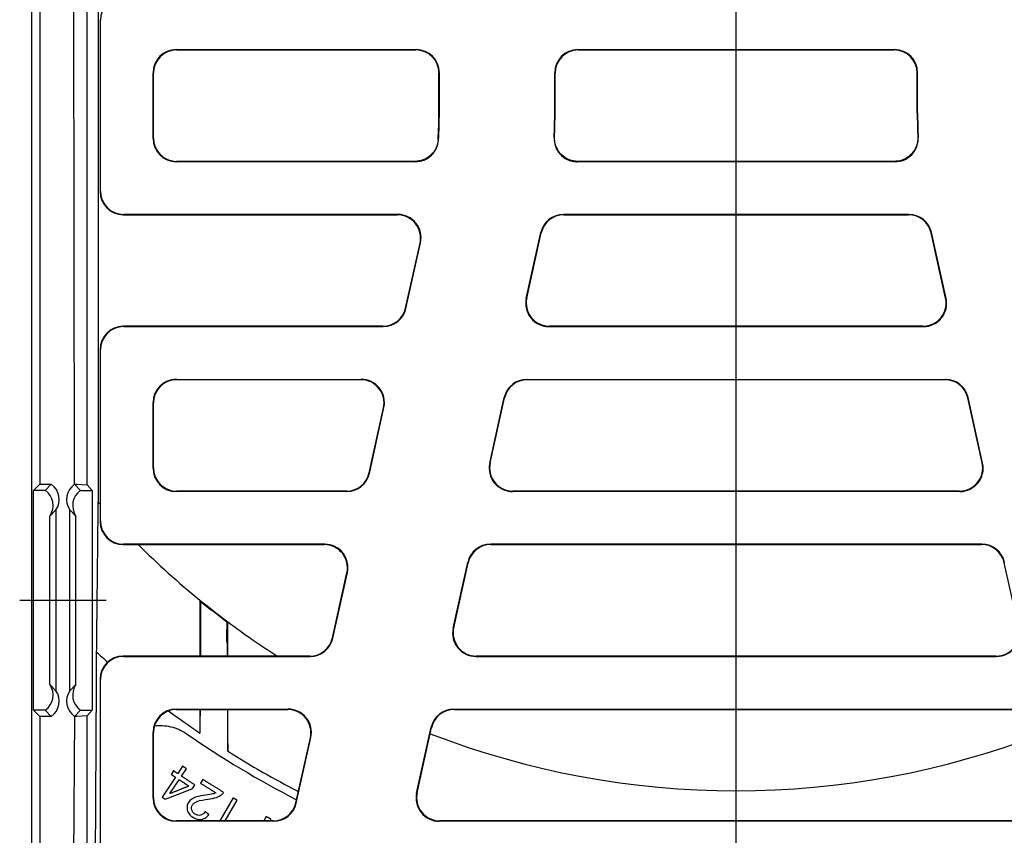
# Model space of a CAD drawing. Units: millimetres. Extents: x 5048 to 11747, y 353 to 3141.
# Drawn here: x 5245 to 5457, y 2240 to 2416 of the extents above; entities that cross this region are included whole.
import ezdxf

# ---------------------------------------------------------------- set-up
doc = ezdxf.new("R2010")
doc.units = ezdxf.units.MM
doc.header["$LTSCALE"] = 10
doc.layers.add('kote', color=152, linetype='Continuous', lineweight=0)
doc.layers.add('SICHTBAR', color=7, linetype='Continuous', lineweight=25)
doc.styles.get("Standard").update_dxf_attribs({"font": 'trebuc.ttf'})
doc.dimstyles.new('VARIABEL-ST', dxfattribs={"dimscale": 40, "dimtxt": 5, "dimasz": 2, "dimexe": 1, "dimexo": 1, "dimgap": 0.6, "dimtad": 1, "dimdsep": 46, "dimtxsty": 'Standard', "dimcen": 0, "dimclrd": 256, "dimclre": 256, "dimclrt": 256, "dimadec": 0, "dimazin": 0, "dimtp": 0.1, "dimtm": 0.1, "dimtfac": 0.71, "dimtmove": 0, "dimatfit": 3, "dimfxl": 0, "dimtzin": 0, "dimarcsym": 0})

# ---------------------------------------------------------------- blocks, each defined once
blk = doc.blocks.new('*D38')
at = {"layer": 'Defpoints', "color": 0, "transparency": 16777216}
for p in [(5247.36, 2696.36), (5248.21, 2169.8), (5790.88, 2169.8)]:
    blk.add_point(p, dxfattribs=at)
at = {"layer": 'kote', "lineweight": -2, "transparency": 16777216}
for p, q in [((5267.36, 2696.36), (5810.88, 2696.36)), ((5790.88, 2656.36), (5790.88, 2209.8)), ((5268.21, 2169.8), (5810.88, 2169.8))]:
    blk.add_line(p, q, dxfattribs=at)
at = {"layer": 'kote', "transparency": 16777216}
for points in [[(5784.22, 2656.36), (5797.55, 2656.36), (5790.88, 2696.36)], [(5784.22, 2209.8), (5797.55, 2209.8), (5790.88, 2169.8)]]:
    blk.add_solid(points, dxfattribs=at)
at = {"layer": 'kote', "transparency": 16777216, "insert": (5763.62, 2433.08), "char_height": 30, "attachment_point": 5, "rotation": 90}
blk.add_mtext('527', dxfattribs=at)

msp = doc.modelspace()

# ---------------------------------------------------------------- linework, layer by layer
at = {"layer": 'SICHTBAR'}
for p, q in [((5399.06, 2165.95), (5399.06, 2699.36)), ((5247.36, 2168.95), (5247.36, 2696.36)), ((5249.06, 2694.66), (5249.06, 2315.64)), ((5256.56, 2315.64), (5256.06, 2684.66)), ((5259.3, 2315.5), (5259.3, 2684.42)), ((5261.68, 2553.55), (5261.68, 2311.76)), ((5262.06, 2415.66), (5262.06, 2378.65)), ((5262.06, 2415.66), (5262.14, 2415.58)), ((5262.14, 2378.73), (5262.14, 2415.58)), ((5278.48, 2409.23), (5330.14, 2409.23)), ((5278.56, 2409.16), (5278.48, 2409.23)), ((5278.56, 2409.16), (5330.07, 2409.16)), ((5330.14, 2409.23), (5330.07, 2409.16)), ((5365.06, 2409.16), (5364.98, 2409.23)), ((5364.98, 2409.23), (5433.14, 2409.23)), ((5365.06, 2409.16), (5433.07, 2409.16)), ((5433.14, 2409.23), (5433.07, 2409.16)), ((5273.49, 2390.07), (5273.49, 2404.24)), ((5273.49, 2404.24), (5273.56, 2404.16)), ((5273.56, 2390.15), (5273.56, 2404.16)), ((5335.06, 2404.16), (5335.14, 2404.24)), ((5335.06, 2395.61), (5335.06, 2404.16)), ((5335.14, 2395.61), (5335.14, 2404.24)), ((5359.99, 2404.24), (5360.06, 2404.16)), ((5359.99, 2395.61), (5359.99, 2404.24)), ((5360.06, 2395.61), (5360.06, 2404.16)), ((5438.06, 2404.16), (5438.14, 2404.24)), ((5438.06, 2395.61), (5438.06, 2404.16)), ((5438.14, 2395.61), (5438.14, 2404.24)), ((5335.06, 2395.61), (5335.14, 2395.61)), ((5359.99, 2395.61), (5360.06, 2395.61)), ((5438.14, 2395.61), (5438.06, 2395.61)), ((5273.56, 2390.15), (5273.49, 2390.07)), ((5278.48, 2385.08), (5278.56, 2385.16)), ((5329.96, 2385.08), (5278.48, 2385.08)), ((5329.89, 2385.16), (5278.56, 2385.16)), ((5433.27, 2385.08), (5364.85, 2385.08)), ((5433.19, 2385.16), (5364.94, 2385.16)), ((5262.14, 2378.73), (5262.06, 2378.65)), ((5267.06, 2373.66), (5267.14, 2373.73)), ((5267.06, 2373.66), (5326.09, 2373.66)), ((5326.19, 2373.73), (5267.14, 2373.73)), ((5326.19, 2373.73), (5326.09, 2373.66)), ((5361.94, 2373.66), (5361.88, 2373.73)), ((5436.25, 2373.73), (5361.88, 2373.73)), ((5361.94, 2373.66), (5436.19, 2373.66)), ((5436.25, 2373.73), (5436.19, 2373.66)), ((5353.86, 2355.66), (5357, 2369.82)), ((5353.96, 2355.74), (5357.06, 2369.74)), ((5357, 2369.82), (5357.06, 2369.74)), ((5441.07, 2369.74), (5441.13, 2369.82)), ((5444.17, 2355.74), (5441.07, 2369.74)), ((5444.27, 2355.66), (5441.13, 2369.82)), ((5327.87, 2353.57), (5330.97, 2367.58)), ((5327.93, 2353.49), (5331.07, 2367.65)), ((5330.97, 2367.58), (5331.07, 2367.65)), ((5353.96, 2355.74), (5353.86, 2355.66)), ((5444.27, 2355.66), (5444.17, 2355.74)), ((5327.93, 2353.49), (5327.87, 2353.57)), ((5322.99, 2349.66), (5267.06, 2349.66)), ((5267.14, 2349.58), (5267.06, 2349.66)), ((5267.14, 2349.58), (5323.05, 2349.58)), ((5322.99, 2349.66), (5323.05, 2349.58)), ((5358.74, 2349.58), (5358.84, 2349.66)), ((5358.74, 2349.58), (5439.39, 2349.58)), ((5439.29, 2349.66), (5358.84, 2349.66)), ((5439.29, 2349.66), (5439.39, 2349.58)), ((5262.06, 2344.66), (5262.06, 2307.65)), ((5262.06, 2344.66), (5262.14, 2344.58)), ((5262.14, 2307.73), (5262.14, 2344.58)), ((5278.48, 2338.23), (5318.32, 2338.23)), ((5278.56, 2338.16), (5278.48, 2338.23)), ((5278.56, 2338.16), (5318.22, 2338.16)), ((5318.32, 2338.23), (5318.22, 2338.16)), ((5354.07, 2338.16), (5354.01, 2338.23)), ((5354.01, 2338.23), (5444.12, 2338.23)), ((5354.07, 2338.16), (5444.06, 2338.16)), ((5444.12, 2338.23), (5444.06, 2338.16)), ((5273.49, 2319.07), (5273.49, 2333.24)), ((5273.49, 2333.24), (5273.56, 2333.16)), ((5273.56, 2319.15), (5273.56, 2333.16)), ((5345.99, 2320.16), (5349.13, 2334.32)), ((5346.09, 2320.24), (5349.19, 2334.24)), ((5349.13, 2334.32), (5349.19, 2334.24)), ((5448.94, 2334.24), (5449, 2334.32)), ((5452.04, 2320.24), (5448.94, 2334.24)), ((5452.14, 2320.16), (5449, 2334.32)), ((5320, 2318.07), (5323.1, 2332.08)), ((5320.06, 2317.99), (5323.2, 2332.15)), ((5323.1, 2332.08), (5323.2, 2332.15)), ((5346.09, 2320.24), (5345.99, 2320.16)), ((5452.14, 2320.16), (5452.04, 2320.24)), ((5273.56, 2319.15), (5273.49, 2319.07)), ((5320.06, 2317.99), (5320, 2318.07)), ((5247.76, 2314.33), (5249.06, 2315.64)), ((5249.06, 2315.64), (5251.56, 2315.64)), ((5250.26, 2314.33), (5251.56, 2315.64)), ((5256.56, 2315.64), (5257.06, 2315.64)), ((5256.56, 2315.64), (5257.87, 2314.33)), ((5257.06, 2315.64), (5259.3, 2315.5)), ((5247.76, 2266.98), (5247.76, 2314.33)), ((5250.26, 2314.33), (5247.76, 2314.33)), ((5257.87, 2314.33), (5260.37, 2314.33)), ((5259.3, 2315.5), (5260.37, 2314.33)), ((5260.37, 2314.33), (5260.37, 2266.98)), ((5278.48, 2314.08), (5278.56, 2314.16)), ((5315.18, 2314.08), (5278.48, 2314.08)), ((5315.12, 2314.16), (5278.56, 2314.16)), ((5315.12, 2314.16), (5315.18, 2314.08)), ((5350.87, 2314.08), (5350.97, 2314.16)), ((5447.26, 2314.08), (5350.87, 2314.08)), ((5447.16, 2314.16), (5350.97, 2314.16)), ((5447.16, 2314.16), (5447.26, 2314.08)), ((5252.57, 2310.11), (5251.26, 2308.8)), ((5252.57, 2310.11), (5252.57, 2271.2)), ((5255.56, 2271.2), (5255.56, 2310.11)), ((5256.87, 2308.8), (5255.56, 2310.11)), ((5251.26, 2272.51), (5251.26, 2308.8)), ((5256.87, 2272.51), (5256.87, 2308.8)), ((5262.14, 2307.73), (5262.06, 2307.65)), ((5267.06, 2302.66), (5267.14, 2302.73)), ((5267.06, 2302.66), (5310.35, 2302.66)), ((5310.45, 2302.73), (5267.14, 2302.73)), ((5310.45, 2302.73), (5310.35, 2302.66)), ((5346.2, 2302.66), (5346.14, 2302.73)), ((5451.99, 2302.73), (5346.14, 2302.73)), ((5346.2, 2302.66), (5451.93, 2302.66)), ((5451.99, 2302.73), (5451.93, 2302.66)), ((5338.12, 2284.66), (5341.26, 2298.82)), ((5338.22, 2284.74), (5341.32, 2298.74)), ((5341.26, 2298.82), (5341.32, 2298.74)), ((5456.81, 2298.74), (5456.87, 2298.82)), ((5459.91, 2284.74), (5456.81, 2298.74)), ((5312.13, 2282.57), (5315.23, 2296.58)), ((5312.19, 2282.49), (5315.33, 2296.65)), ((5315.23, 2296.58), (5315.33, 2296.65)), ((5244.76, 2290.66), (5263.37, 2290.66)), ((5338.22, 2284.74), (5338.12, 2284.66)), ((5312.19, 2282.49), (5312.13, 2282.57)), ((5307.25, 2278.66), (5267.06, 2278.66)), ((5267.14, 2278.58), (5267.06, 2278.66)), ((5267.14, 2278.58), (5307.31, 2278.58)), ((5307.25, 2278.66), (5307.31, 2278.58)), ((5343, 2278.58), (5343.1, 2278.66)), ((5343, 2278.58), (5455.13, 2278.58)), ((5455.03, 2278.66), (5343.1, 2278.66)), ((5455.03, 2278.66), (5455.13, 2278.58)), ((5262.06, 2273.66), (5262.06, 2236.65)), ((5262.06, 2273.66), (5262.14, 2273.58)), ((5262.14, 2236.73), (5262.14, 2273.58)), ((5251.26, 2272.51), (5252.57, 2271.2)), ((5255.56, 2271.2), (5256.87, 2272.51)), ((5249.06, 2265.67), (5247.76, 2266.98)), ((5250.26, 2266.98), (5247.76, 2266.98)), ((5251.56, 2265.67), (5250.26, 2266.98)), ((5257.87, 2266.98), (5256.56, 2265.67)), ((5257.87, 2266.98), (5260.37, 2266.98)), ((5260.37, 2266.98), (5259.3, 2265.81)), ((5278.48, 2267.23), (5302.58, 2267.23)), ((5278.56, 2267.16), (5278.48, 2267.23)), ((5278.56, 2267.16), (5302.48, 2267.16)), ((5302.58, 2267.23), (5302.48, 2267.16)), ((5338.33, 2267.16), (5338.27, 2267.23)), ((5338.27, 2267.23), (5459.86, 2267.23)), ((5338.33, 2267.16), (5459.8, 2267.16)), ((5249.06, 2265.67), (5249.06, 2170.66)), ((5251.56, 2265.67), (5249.06, 2265.67)), ((5256.56, 2265.67), (5256.06, 2180.66)), ((5257.06, 2265.67), (5256.56, 2265.67)), ((5259.3, 2265.81), (5257.06, 2265.67)), ((5259.3, 2180.89), (5259.3, 2265.81)), ((5330.25, 2249.16), (5333.39, 2263.32)), ((5330.35, 2249.24), (5333.45, 2263.24)), ((5333.39, 2263.32), (5333.45, 2263.24)), ((5273.49, 2248.07), (5273.49, 2262.24)), ((5273.49, 2262.24), (5273.56, 2262.16)), ((5273.56, 2248.15), (5273.56, 2262.16)), ((5304.26, 2247.07), (5307.36, 2261.08)), ((5304.32, 2246.99), (5307.46, 2261.15)), ((5307.36, 2261.08), (5307.46, 2261.15)), ((5279.84, 2254.94), (5278.79, 2253.34)), ((5279.61, 2252.8), (5280.66, 2254.39)), ((5278.29, 2252.58), (5275.43, 2248.26)), ((5277.12, 2249.03), (5279.11, 2252.04)), ((5277.89, 2253.93), (5277.39, 2253.18)), ((5284.18, 2252.09), (5283.68, 2251.29)), ((5282, 2250.13), (5282.5, 2250.88)), ((5273.56, 2248.15), (5273.49, 2248.07)), ((5275.43, 2248.26), (5276.1, 2247.82)), ((5290.73, 2248.1), (5287.86, 2243.16)), ((5330.35, 2249.24), (5330.25, 2249.16)), ((5289, 2243.16), (5291.58, 2247.61)), ((5304.32, 2246.99), (5304.26, 2247.07)), ((5297.85, 2244.08), (5297.37, 2243.16)), ((5278.48, 2243.08), (5278.56, 2243.16)), ((5299.44, 2243.08), (5278.48, 2243.08)), ((5299.38, 2243.16), (5278.56, 2243.16)), ((5299.38, 2243.16), (5299.44, 2243.08)), ((5335.13, 2243.08), (5335.23, 2243.16)), ((5463, 2243.08), (5335.13, 2243.08)), ((5462.9, 2243.16), (5335.23, 2243.16))]:
    msp.add_line(p, q, dxfattribs=at)
for centre, radius, start, end in [((5247.56, 2395.61), 87.5, 356.2099, 0), ((5247.56, 2395.61), 87.58, 356.1589, 0), ((5247.56, 2395.61), 112.42, 357.2996, 0), ((5247.56, 2395.61), 112.5, 357.3398, 0), ((5550.56, 2395.61), 112.5, 180, 182.6602), ((5550.56, 2395.61), 112.42, 180, 182.7004), ((5249.27, 2312.37), 4, 325.5801, 54.9113), ((5258.86, 2312.37), 4, 125.0887, 214.4199), ((5399.06, 2432.66), 183, 221.3101, 221.5278), ((5399.06, 2432.66), 183, 225.266, 230.8652), ((5399.06, 2432.66), 183, 230.8652, 233.2474), ((5399.06, 2432.66), 183.1, 230.9298, 233.232), ((5399.06, 2432.66), 183, 233.2474, 237.302), ((5399.06, 2432.66), 206, 228.0124, 228.924), ((5249.27, 2268.94), 4, 305.0887, 34.4199), ((5258.86, 2268.94), 4, 145.5801, 234.9113), ((5399.06, 2432.66), 206, 233.6017, 235.8972), ((5399.06, 2432.66), 207.75, 235.2657, 242.8935), ((5399.06, 2432.66), 183, 248.892, 291.108), ((5399.06, 2432.66), 206, 237.8895, 242.7666)]:
    msp.add_arc(centre, radius, start, end, dxfattribs=at)
for centre, major_axis, ratio, start_param, end_param in [((5267.14, 2415.57), (-3.54, 3.54), 0.999315, 5.49813, 7.068241), ((5278.49, 2404.23), (-3.54, 3.54), 0.999315, 5.49813, 7.068241), ((5278.57, 2404.15), (-3.54, 3.54), 0.999315, 5.49813, 7.068241), ((5330.06, 2404.15), (3.54, 3.54), 0.999315, 5.49813, 7.068241), ((5330.14, 2404.23), (3.54, 3.54), 0.999315, 5.49813, 7.068241), ((5364.99, 2404.23), (-3.54, 3.54), 0.999315, 5.49813, 7.068241), ((5365.07, 2404.15), (-3.54, 3.54), 0.999315, 5.49813, 7.068241), ((5433.06, 2404.15), (3.54, 3.54), 0.999315, 5.49813, 7.068241), ((5433.14, 2404.23), (3.54, 3.54), 0.999315, 5.49813, 7.068241), ((5278.49, 2390.08), (-3.54, -3.54), 0.999315, 5.49813, 7.068241), ((5278.57, 2390.16), (-3.54, -3.54), 0.999315, 5.49813, 7.068241), ((5267.07, 2378.66), (-3.54, -3.54), 0.999315, 5.49813, 7.068241), ((5267.14, 2378.74), (-3.54, -3.54), 0.999315, 5.49813, 7.068241), ((5326.09, 2368.65), (3.9, 3.13), 0.999126, 5.389131, 7.17724), ((5326.19, 2368.73), (3.9, 3.13), 0.999126, 5.389131, 7.17724), ((5361.88, 2368.73), (-3.13, 3.9), 0.999437, 5.607145, 6.959225), ((5361.94, 2368.65), (-3.13, 3.9), 0.999437, 5.607145, 6.959225), ((5436.18, 2368.65), (3.13, 3.9), 0.999437, 5.607145, 6.959225), ((5436.25, 2368.73), (3.13, 3.9), 0.999437, 5.607145, 6.959225), ((5358.74, 2354.58), (-3.9, -3.13), 0.999126, 5.389131, 7.17724), ((5358.84, 2354.66), (-3.9, -3.13), 0.999126, 5.389131, 7.17724), ((5439.29, 2354.66), (3.9, -3.13), 0.999126, 5.389131, 7.17724), ((5439.39, 2354.58), (3.9, -3.13), 0.999126, 5.389131, 7.17724), ((5322.99, 2354.66), (3.13, -3.9), 0.999437, 5.607145, 6.959225), ((5323.05, 2354.58), (3.13, -3.9), 0.999437, 5.607145, 6.959225), ((5267.07, 2344.65), (-3.54, 3.54), 0.999315, 5.49813, 7.068241), ((5267.14, 2344.57), (-3.54, 3.54), 0.999315, 5.49813, 7.068241), ((5278.49, 2333.23), (-3.54, 3.54), 0.999315, 5.49813, 7.068241), ((5278.57, 2333.15), (-3.54, 3.54), 0.999315, 5.49813, 7.068241), ((5318.22, 2333.15), (3.9, 3.13), 0.999126, 5.389131, 7.17724), ((5318.32, 2333.23), (3.9, 3.13), 0.999126, 5.389131, 7.17724), ((5354.01, 2333.23), (-3.13, 3.9), 0.999437, 5.607145, 6.959225), ((5354.07, 2333.15), (-3.13, 3.9), 0.999437, 5.607145, 6.959225), ((5444.05, 2333.15), (3.13, 3.9), 0.999437, 5.607145, 6.959225), ((5444.12, 2333.23), (3.13, 3.9), 0.999437, 5.607145, 6.959225), ((5350.87, 2319.08), (-3.9, -3.13), 0.999126, 5.389131, 7.17724), ((5350.97, 2319.16), (-3.9, -3.13), 0.999126, 5.389131, 7.17724), ((5447.16, 2319.16), (3.9, -3.13), 0.999126, 5.389131, 7.17724), ((5447.26, 2319.08), (3.9, -3.13), 0.999126, 5.389131, 7.17724), ((5278.49, 2319.08), (-3.54, -3.54), 0.999315, 5.49813, 7.068241), ((5278.57, 2319.16), (-3.54, -3.54), 0.999315, 5.49813, 7.068241), ((5315.12, 2319.16), (3.13, -3.9), 0.999437, 5.607145, 6.959225), ((5315.18, 2319.08), (3.13, -3.9), 0.999437, 5.607145, 6.959225), ((5247.96, 2311.06), (0, -4), 0.999315, 0.970202, 2.528988), ((5260.17, 2311.06), (0, -4), 0.999315, 3.754197, 5.312983), ((5267.07, 2307.66), (-3.54, -3.54), 0.999315, 5.49813, 7.068241), ((5267.14, 2307.74), (-3.54, -3.54), 0.999315, 5.49813, 7.068241), ((5310.35, 2297.65), (3.9, 3.13), 0.999126, 5.389131, 7.17724), ((5310.45, 2297.73), (3.9, 3.13), 0.999126, 5.389131, 7.17724), ((5346.14, 2297.73), (-3.13, 3.9), 0.999437, 5.607145, 6.959225), ((5346.2, 2297.65), (-3.13, 3.9), 0.999437, 5.607145, 6.959225), ((5451.92, 2297.65), (3.13, 3.9), 0.999437, 5.607145, 6.959225), ((5451.99, 2297.73), (3.13, 3.9), 0.999437, 5.607145, 6.959225), ((5343, 2283.58), (-3.9, -3.13), 0.999126, 5.389131, 7.17724), ((5343.1, 2283.66), (-3.9, -3.13), 0.999126, 5.389131, 7.17724), ((5455.03, 2283.66), (3.9, -3.13), 0.999126, 5.389131, 7.17724), ((5455.13, 2283.58), (3.9, -3.13), 0.999126, 5.389131, 7.17724), ((5307.25, 2283.66), (3.13, -3.9), 0.999437, 5.607145, 6.959225), ((5307.31, 2283.58), (3.13, -3.9), 0.999437, 5.607145, 6.959225), ((5267.07, 2273.65), (-3.54, 3.54), 0.999315, 5.49813, 7.068241), ((5267.14, 2273.57), (-3.54, 3.54), 0.999315, 5.49813, 7.068241), ((5247.96, 2270.25), (0, 4), 0.999315, 3.754197, 5.312983), ((5260.17, 2270.25), (0, 4), 0.999315, 0.970202, 2.528988), ((5278.49, 2262.23), (-3.54, 3.54), 0.999315, 5.49813, 7.068241), ((5278.57, 2262.15), (-3.54, 3.54), 0.999315, 5.49813, 7.068241), ((5302.48, 2262.15), (3.9, 3.13), 0.999126, 5.389131, 7.17724), ((5302.58, 2262.23), (3.9, 3.13), 0.999126, 5.389131, 7.17724), ((5338.27, 2262.23), (-3.13, 3.9), 0.999437, 5.607145, 6.959225), ((5338.33, 2262.15), (-3.13, 3.9), 0.999437, 5.607145, 6.959225), ((5278.49, 2248.08), (-3.54, -3.54), 0.999315, 5.49813, 7.068241), ((5278.57, 2248.16), (-3.54, -3.54), 0.999315, 5.49813, 7.068241), ((5335.13, 2248.08), (-3.9, -3.13), 0.999126, 5.389131, 7.17724), ((5335.23, 2248.16), (-3.9, -3.13), 0.999126, 5.389131, 7.17724), ((5299.38, 2248.16), (3.13, -3.9), 0.999437, 5.607145, 6.959225), ((5299.44, 2248.08), (3.13, -3.9), 0.999437, 5.607145, 6.959225)]:
    msp.add_ellipse(centre, major_axis=major_axis, ratio=ratio, start_param=start_param, end_param=end_param, dxfattribs=at)
for points, knots in [([(5334.87, 2389.82), (5334.83, 2389.17), (5334.66, 2388.54), (5334.09, 2387.37), (5333.69, 2386.85), (5332.75, 2386.01), (5332.23, 2385.7), (5331.09, 2385.27), (5330.49, 2385.16), (5329.89, 2385.16)], [0, 0, 0, 0, 0.1953512, 0.1953512, 0.3905882, 0.3905882, 0.5724388, 0.5724388, 0.7543148, 0.7543148, 0.7543148, 0.7543148]), ([(5334.95, 2389.74), (5334.93, 2389.75), (5334.92, 2389.77), (5334.91, 2389.78), (5334.9, 2389.8), (5334.88, 2389.81), (5334.87, 2389.82)], [-0.8005145, -0.8005145, -0.8005145, -0.8005145, -0.6504178, -0.6504178, -0.6504178, -0.5003217, -0.5003217, -0.5003217, -0.5003217]), ([(5359.86, 2390.31), (5359.83, 2389.66), (5359.93, 2389.01), (5360.36, 2387.78), (5360.7, 2387.22), (5361.57, 2386.25), (5362.09, 2385.86), (5363.02, 2385.41), (5363.37, 2385.29), (5364.1, 2385.12), (5364.48, 2385.08), (5364.85, 2385.08)], [0, 0, 0, 0, 0.1953837, 0.1953837, 0.3906291, 0.3906291, 0.5858221, 0.5858221, 0.6983074, 0.6983074, 0.8108066, 0.8108066, 0.8108066, 0.8108066]), ([(5359.94, 2390.39), (5359.93, 2390.37), (5359.92, 2390.36), (5359.9, 2390.35), (5359.89, 2390.34), (5359.87, 2390.32), (5359.86, 2390.31)], [-0.8007235, -0.8007235, -0.8007235, -0.8007235, -0.6506153, -0.6506153, -0.6506153, -0.5005077, -0.5005077, -0.5005077, -0.5005077]), ([(5364.94, 2385.16), (5364.28, 2385.16), (5363.64, 2385.28), (5362.43, 2385.78), (5361.89, 2386.14), (5360.96, 2387.05), (5360.59, 2387.6), (5360.19, 2388.54), (5360.08, 2388.9), (5359.95, 2389.64), (5359.93, 2390.01), (5359.94, 2390.39)], [0, 0, 0, 0, 0.1953822, 0.1953822, 0.390626, 0.390626, 0.5858174, 0.5858174, 0.6981298, 0.6981298, 0.8104551, 0.8104551, 0.8104551, 0.8104551]), ([(5438.19, 2390.39), (5438.22, 2389.73), (5438.12, 2389.08), (5437.68, 2387.86), (5437.34, 2387.29), (5436.47, 2386.33), (5435.95, 2385.93), (5435.02, 2385.49), (5434.67, 2385.36), (5433.94, 2385.2), (5433.57, 2385.16), (5433.19, 2385.16)], [0, 0, 0, 0, 0.1953835, 0.1953835, 0.3906289, 0.3906289, 0.5858219, 0.5858219, 0.6981316, 0.6981316, 0.8104551, 0.8104551, 0.8104551, 0.8104551]), ([(5433.27, 2385.08), (5433.93, 2385.08), (5434.57, 2385.2), (5435.78, 2385.7), (5436.32, 2386.06), (5437.25, 2386.98), (5437.62, 2387.52), (5438.02, 2388.46), (5438.13, 2388.82), (5438.26, 2389.56), (5438.28, 2389.94), (5438.27, 2390.31)], [0, 0, 0, 0, 0.1953824, 0.1953824, 0.3906262, 0.3906262, 0.5858175, 0.5858175, 0.6983055, 0.6983055, 0.8108066, 0.8108066, 0.8108066, 0.8108066]), ([(5438.27, 2390.31), (5438.25, 2390.32), (5438.24, 2390.34), (5438.23, 2390.35), (5438.21, 2390.36), (5438.2, 2390.37), (5438.19, 2390.39)], [-0.8005749, -0.8005749, -0.8005749, -0.8005749, -0.6504674, -0.6504674, -0.6504674, -0.5003592, -0.5003592, -0.5003592, -0.5003592]), ([(5329.96, 2385.08), (5330.61, 2385.08), (5331.25, 2385.2), (5332.46, 2385.7), (5333.01, 2386.06), (5333.9, 2386.94), (5334.25, 2387.44), (5334.76, 2388.54), (5334.91, 2389.14), (5334.95, 2389.74)], [0, 0, 0, 0, 0.1953527, 0.1953527, 0.3905916, 0.3905916, 0.5722146, 0.5722146, 0.753866, 0.753866, 0.753866, 0.753866]), ([(5329.89, 2385.16), (5329.9, 2385.14), (5329.91, 2385.13), (5329.92, 2385.12), (5329.93, 2385.1), (5329.95, 2385.09), (5329.96, 2385.08)], [0.5003217, 0.5003217, 0.5003217, 0.5003217, 0.6504178, 0.6504178, 0.6504178, 0.8005145, 0.8005145, 0.8005145, 0.8005145]), ([(5364.85, 2385.08), (5364.87, 2385.09), (5364.88, 2385.1), (5364.89, 2385.12), (5364.91, 2385.13), (5364.92, 2385.14), (5364.94, 2385.16)], [0.5005077, 0.5005077, 0.5005077, 0.5005077, 0.6506153, 0.6506153, 0.6506153, 0.8007235, 0.8007235, 0.8007235, 0.8007235]), ([(5433.19, 2385.16), (5433.21, 2385.14), (5433.22, 2385.13), (5433.23, 2385.12), (5433.25, 2385.1), (5433.26, 2385.09), (5433.27, 2385.08)], [0.5003592, 0.5003592, 0.5003592, 0.5003592, 0.6504674, 0.6504674, 0.6504674, 0.8005749, 0.8005749, 0.8005749, 0.8005749]), ([(5283.66, 2290.5), (5283.67, 2290.49), (5283.68, 2290.43), (5283.69, 2290.2), (5283.7, 2289.97), (5283.71, 2289.41), (5283.72, 2289.09), (5283.72, 2288.55), (5283.72, 2288.35), (5283.73, 2287.99), (5283.73, 2287.82), (5283.73, 2287.48), (5283.73, 2287.29), (5283.72, 2286.83), (5283.72, 2286.54), (5283.72, 2286.23), (5283.72, 2286.21), (5283.72, 2286.19)], [-1.4361586, -1.4361586, -1.4361586, -1.4361586, -1.3454627, -1.3454627, -1.2036968, -1.2036968, -1.0706046, -1.0706046, -0.9999979, -0.9999979, -0.9448229, -0.9448229, -0.8857447, -0.8857447, -0.7971656, -0.7971656, -0.7907623, -0.7907623, -0.7907623, -0.7907623]), ([(5289.4, 2281.88), (5289.4, 2282.14), (5289.4, 2282.4), (5289.4, 2282.84), (5289.4, 2283.03), (5289.4, 2283.38), (5289.4, 2283.54), (5289.4, 2283.88), (5289.4, 2284.05), (5289.4, 2284.5), (5289.41, 2284.76), (5289.42, 2285.34), (5289.43, 2285.61), (5289.45, 2285.91), (5289.45, 2285.98), (5289.46, 2285.98)], [-0.9950777, -0.9950777, -0.9950777, -0.9950777, -0.9155438, -0.9155438, -0.8538093, -0.8538093, -0.8003642, -0.8003642, -0.7371099, -0.7371099, -0.6321835, -0.6321835, -0.4733464, -0.4733464, -0.3567596, -0.3567596, -0.3567596, -0.3567596]), ([(5283.6, 2267.16), (5283.59, 2265.64), (5283.58, 2264.13), (5283.57, 2262.44), (5283.57, 2262.26), (5283.56, 2262.08)], [-0.5503775, -0.5503775, -0.5503775, -0.5503775, -0.0874882, -0.0874882, -0.0323071, -0.0323071, -0.0323071, -0.0323071]), ([(5273.79, 2263.63), (5274.89, 2263.77), (5276.09, 2263.72), (5278.5, 2263.16), (5279.7, 2262.62), (5280.69, 2261.93)], [0.7864037, 0.7864037, 0.7864037, 0.7864037, 1.1224671, 1.1224671, 1.4869258, 1.4869258, 1.4869258, 1.4869258]), ([(5284.88, 2248.73), (5284.04, 2248.61), (5283.34, 2248.47), (5282.28, 2248.16), (5281.97, 2247.97), (5281.52, 2247.65), (5281.3, 2247.42), (5281.12, 2247.15)], [-0.2287151, -0.2287151, -0.2287151, -0.2287151, -0.1703445, -0.1703445, -0.1011249, -0.1011249, 0, 0, 0, 0]), ([(5281.97, 2246.59), (5282.08, 2246.76), (5282.21, 2246.9), (5282.59, 2247.18), (5282.82, 2247.29), (5283.58, 2247.6), (5284.56, 2247.76), (5285.37, 2247.87)], [-0.3633653, -0.3633653, -0.3633653, -0.3633653, -0.3140193, -0.3140193, -0.2478313, -0.2478313, 0, 0, 0, 0]), ([(5287.01, 2249.22), (5286.72, 2249.08), (5286.45, 2249.01), (5286.06, 2248.9), (5285.33, 2248.8), (5284.88, 2248.73)], [-0.1696183, -0.1696183, -0.1696183, -0.1696183, -0.138493, -0.138493, 0, 0, 0, 0]), ([(5285.37, 2247.87), (5285.93, 2247.95), (5286.6, 2248.06), (5287.52, 2248.36), (5287.89, 2248.54), (5288.21, 2248.79)], [-0.2966474, -0.2966474, -0.2966474, -0.2966474, -0.1257714, -0.1257714, 0, 0, 0, 0]), ([(5288.21, 2248.79), (5288.3, 2248.86), (5288.39, 2248.94), (5288.54, 2249.11), (5288.61, 2249.21), (5288.67, 2249.31)], [-0.07232735, -0.07232735, -0.07232735, -0.07232735, -0.03622004, -0.03622004, 0, 0, 0, 0]), ([(5281.12, 2247.15), (5280.96, 2246.89), (5280.85, 2246.61), (5280.77, 2246.02), (5280.79, 2245.73), (5280.9, 2245.29), (5280.99, 2245), (5281.46, 2244.39), (5281.75, 2244.14), (5282.07, 2243.95)], [-0.6673183, -0.6673183, -0.6673183, -0.6673183, -0.4428598, -0.4428598, -0.2326876, -0.2326876, -0.1130499, -0.1130499, 0, 0, 0, 0]), ([(5282.52, 2244.62), (5282.42, 2244.68), (5282.33, 2244.75), (5282.16, 2244.91), (5282.09, 2244.99), (5281.92, 2245.22), (5281.84, 2245.39), (5281.76, 2245.74), (5281.75, 2245.91), (5281.8, 2246.26), (5281.87, 2246.43), (5281.97, 2246.59)], [-0.2373718, -0.2373718, -0.2373718, -0.2373718, -0.2013787, -0.2013787, -0.1679331, -0.1679331, -0.1110652, -0.1110652, -0.0582224, -0.0582224, 0, 0, 0, 0]), ([(5282.07, 2243.95), (5282.37, 2243.76), (5282.7, 2243.61), (5283.32, 2243.46), (5283.6, 2243.44), (5284.17, 2243.52), (5284.43, 2243.62), (5285, 2243.96), (5285.27, 2244.24), (5285.5, 2244.54)], [-0.3937225, -0.3937225, -0.3937225, -0.3937225, -0.2895224, -0.2895224, -0.2044158, -0.2044158, -0.1182339, -0.1182339, 0, 0, 0, 0]), ([(5284.69, 2245.16), (5284.56, 2244.95), (5284.39, 2244.75), (5284.03, 2244.5), (5283.86, 2244.42), (5283.5, 2244.34), (5283.32, 2244.34), (5282.92, 2244.41), (5282.71, 2244.5), (5282.52, 2244.62)], [-0.2599956, -0.2599956, -0.2599956, -0.2599956, -0.1805902, -0.1805902, -0.122666, -0.122666, -0.0671745, -0.0671745, 0, 0, 0, 0])]:
    msp.add_open_spline(points, degree=3, knots=knots, dxfattribs=at)
for points, weights in [([(5261.6, 2311.85), (5261.45, 2296.66), (5261.26, 2279.54)], [1, 1.00354302931, 1]), ([(5283.56, 2290.71), (5283.56, 2284.83), (5283.56, 2278.66)], [1.07705160024, 1.06085784347, 1.04383085283]), ([(5289.56, 2278.66), (5289.56, 2282.4), (5289.56, 2286.03)], [1.05708929912, 1.06801637514, 1.07863214589]), ([(5261.26, 2279.54), (5261.12, 2252.67), (5260.92, 2219.51)], [1, 1.01671153889, 1.01595157906]), ([(5283.56, 2267.16), (5283.56, 2264.64), (5283.56, 2262.08)], [1.01317894205, 1.00664601096, 1.00000034956]), ([(5289.56, 2258.17), (5289.56, 2262.75), (5289.56, 2267.16)], [1.00000035621, 1.01244212899, 1.02453259856]), ([(5280.66, 2254.39), (5280.25, 2254.66), (5279.84, 2254.94)], [1.03130177988, 1.03129899964, 1.0312907938]), ([(5277.39, 2253.18), (5277.84, 2252.88), (5278.29, 2252.58)], [1.02436424538, 1.02437931943, 1.0243880486]), ([(5278.79, 2253.34), (5278.34, 2253.64), (5277.89, 2253.93)], [1.02657971, 1.02657088888, 1.02655565605]), ([(5279.11, 2252.04), (5280.15, 2251.35), (5281.2, 2250.66)], [1.02439867943, 1.02440554731, 1.02437820121]), ([(5282.5, 2250.88), (5281.05, 2251.84), (5279.61, 2252.8)], [1.02654340521, 1.02660006083, 1.02659045281]), ([(5288.67, 2249.31), (5286.42, 2250.7), (5284.18, 2252.09)], [1.03125996886, 1.03134244518, 1.03126758988]), ([(5276.1, 2247.82), (5279.09, 2248.99), (5282, 2250.13)], [1.00061891787, 1.00082057991, 1.00081353936]), ([(5281.2, 2250.66), (5279.18, 2249.85), (5277.12, 2249.03)], [1.0008010907, 1.00080641948, 1.0007106632]), ([(5283.68, 2251.29), (5285.34, 2250.26), (5287.01, 2249.22)], [1.02893182172, 1.02898672616, 1.0289560455]), ([(5291.58, 2247.61), (5291.16, 2247.85), (5290.73, 2248.1)], [1.03130317688, 1.03130278933, 1.03129697605]), ([(5285.5, 2244.54), (5285.1, 2244.85), (5284.69, 2245.16)], [1.01749357208, 1.01762785251, 1.01775669217]), ([(5298.81, 2243.58), (5298.33, 2243.83), (5297.85, 2244.08)], [1.0312798547, 1.03126741185, 1.03124833837]), ([(5298.86, 2243.16), (5298.84, 2243.37), (5298.81, 2243.58)], [1.00071834239, 1.00071092867, 1.000702527])]:
    msp.add_rational_spline(points, weights, degree=2, dxfattribs=at)
for points in [[(5283.56, 2290.71), (5283.6, 2290.64), (5283.63, 2290.57), (5283.66, 2290.5)], [(5283.72, 2286.19), (5283.7, 2283.67), (5283.69, 2281.16), (5283.67, 2278.66)], [(5289.56, 2286.03), (5289.53, 2286.01), (5289.5, 2286), (5289.46, 2285.98)], [(5289.4, 2281.88), (5289.41, 2280.81), (5289.42, 2279.73), (5289.43, 2278.66)], [(5289.5, 2267.16), (5289.52, 2264.16), (5289.54, 2261.16), (5289.56, 2258.17)]]:
    msp.add_open_spline(points, degree=3, dxfattribs=at)

# ---------------------------------------------------------------- dimensions: what is measured, and where the dimension line sits
at = {"layer": 'kote'}
dim = msp.add_linear_dim(base=(5790.88, 2169.8), p1=(5247.36, 2696.36), p2=(5248.21, 2169.8), angle=90, dimstyle='VARIABEL-ST', override={"dimscale": 20, "dimtxt": 1.5, "dimtoh": 1, "dimdec": 0, "dimpost": '<>', "dimtofl": 0, "dimatfit": 0}, dxfattribs=at)
dim.commit()
dim.dimension.update_dxf_attribs({"geometry": '*D38', "text_midpoint": (5790.88, 2433.08), "dimtype": 160})

doc.saveas('drawing.dxf')
